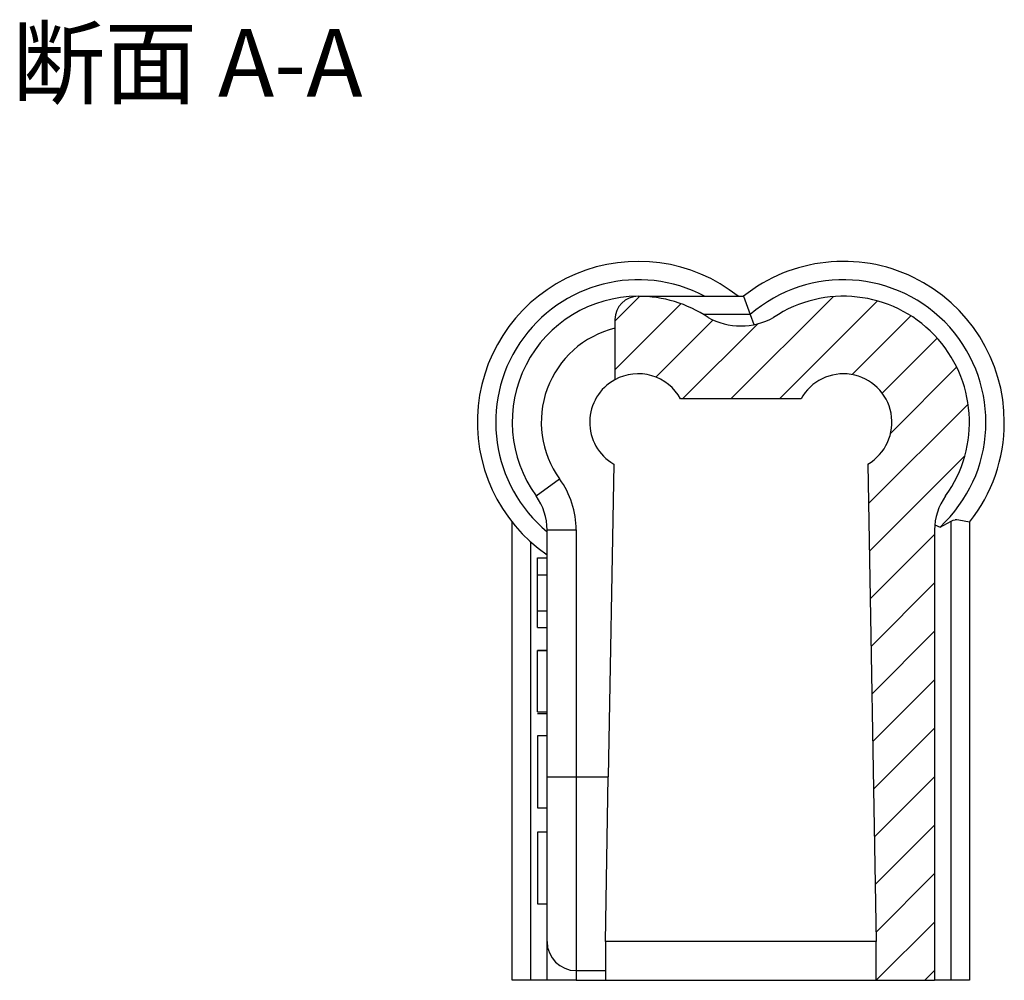
# Model space of a CAD drawing. Extents: x -104 to 229, y -127 to 57.
# Drawn here: x 178 to 229, y 0 to 50 of the extents above; entities that cross this region are included whole.
import ezdxf

# ---------------------------------------------------------------- set-up
doc = ezdxf.new("R2010")
doc.units = 0
doc.layers.get('0').update_dxf_attribs({"linetype": 'CONTINUOUS'})
doc.styles.add('MTXPL_HG丸ｺﾞｼｯｸM-PRO', font='txt.shx', dxfattribs={"height": 0.2})

msp = doc.modelspace()

# ---------------------------------------------------------------- linework, layer by layer
at = {"color": 252, "linetype": 'CONTINUOUS'}
for p, q in [((208.8, 34.008), (210.087, 35.295)), ((214.792, 30), (220.063, 35.271)), ((208.8, 31.508), (212.202, 34.91)), ((217.292, 30), (222.348, 35.056)), ((210.916, 31.124), (213.869, 34.077)), ((221.048, 31.257), (224.078, 34.286)), ((212.292, 30), (216.172, 33.881)), ((222.594, 30.302), (225.43, 33.138)), ((223.034, 28.242), (226.439, 31.647)), ((221.894, 24.602), (227.029, 29.737)), ((221.937, 22.145), (226.858, 27.066)), ((221.98, 19.688), (225.3, 23.008)), ((222.023, 17.231), (225.3, 20.508)), ((222.066, 14.774), (225.3, 18.008)), ((222.109, 12.317), (225.3, 15.508)), ((222.152, 9.86), (225.3, 13.008)), ((222.194, 7.403), (225.3, 10.508)), ((222.237, 4.945), (225.3, 8.008)), ((222.28, 2.488), (225.3, 5.508)), ((222.292, 0), (225.3, 3.008)), ((224.792, 0), (225.3, 0.508))]:
    msp.add_line(p, q, dxfattribs=at)
at = {"color": 7, "linetype": 'CONTINUOUS'}
for p, q in [((210, 35.3), (215.439, 35.3)), ((210, 35.298), (210, 35.3)), ((215.439, 35.3), (215.781, 34.352)), ((208.8, 34.098), (208.8, 30.99)), ((215.781, 34.352), (213.378, 34.352)), ((215.781, 34.352), (215.977, 33.836)), ((218.406, 30), (212.194, 30)), ((208.741, 26.639), (208.46, 10.5)), ((221.859, 26.639), (222.289, 2)), ((204.732, 24.993), (205.948, 25.871)), ((203.5, 0), (203.5, 23.639)), ((225.312, 23.509), (225.58, 23.391)), ((225.58, 23.391), (226.152, 23.686)), ((226.152, 23.686), (226.253, 23.741)), ((226.152, 0), (226.152, 23.686)), ((226.253, 23.741), (226.363, 23.762)), ((227.1, 23.639), (227.1, 0)), ((205.3, 10.5), (205.3, 23.237)), ((205.3, 23.237), (206.8, 23.237)), ((206.8, 23.237), (206.8, 10.5)), ((225.3, 23.237), (225.3, 0)), ((204.448, 22.63), (204.448, 0)), ((204.8, 20.927), (204.8, 21.8)), ((204.8, 21.8), (205.3, 21.8)), ((204.8, 20.927), (205.3, 20.927)), ((204.8, 19.073), (204.8, 20.927)), ((204.8, 18.2), (204.8, 19.073)), ((204.8, 19.073), (205.3, 19.073)), ((204.8, 18.2), (205.3, 18.2)), ((205.3, 17.026), (204.8, 17.026)), ((204.8, 17.025), (205.3, 17.025)), ((204.8, 13.85), (204.8, 17.025)), ((204.8, 13.85), (205.3, 13.85)), ((204.8, 13.775), (205.3, 13.775)), ((204.8, 12.607), (204.8, 8.906)), ((205.3, 12.607), (204.8, 12.607)), ((205.3, 10.5), (206.8, 10.5)), ((205.3, 2), (205.3, 10.5)), ((206.8, 10.5), (206.8, 0.5)), ((206.8, 10.5), (208.46, 10.5)), ((208.311, 2), (208.46, 10.5)), ((204.8, 8.906), (205.3, 8.906)), ((204.8, 7.647), (204.8, 3.946)), ((205.3, 7.647), (204.8, 7.647)), ((204.8, 3.946), (205.3, 3.946)), ((205.3, 0), (205.3, 2)), ((222.289, 2), (208.311, 2)), ((208.311, 2), (208.311, 0.5)), ((222.289, 0), (222.289, 2)), ((204.448, 0), (203.5, 0)), ((205.3, 0), (204.448, 0)), ((206.8, 0), (205.3, 0)), ((206.8, 0.5), (208.311, 0.5)), ((206.8, 0.5), (206.8, 0)), ((206.8, 0), (208.311, 0)), ((208.311, 0.5), (208.311, 0)), ((208.311, 0), (222.289, 0)), ((222.289, 0), (225.3, 0)), ((226.152, 0), (225.3, 0)), ((227.1, 0), (226.152, 0))]:
    msp.add_line(p, q, dxfattribs=at)
for centre, radius, start, end in [((210.002, 28.798), 8.3, 51.5714, 235.4924), ((220.598, 28.798), 8.3, 0, 128.4286), ((210.002, 28.798), 7.352, 62.1724, 230.2428), ((220.598, 28.798), 7.352, 312.6568, 130.9342), ((210.002, 28.798), 6.5, 90.0225, 215.8312), ((210, 34.098), 1.2, 90.0225, 180), ((210.002, 28.798), 6.5, 56.3205, 90.0225), ((220.598, 28.798), 6.5, 324.1688, 123.6795), ((215.3, 37.27), 3.5, 241.0648, 298.9352), ((210.002, 28.798), 5, 103.9111, 215.8312), ((210.002, 28.798), 2.5, 28.7398, 118.7398), ((220.598, 28.798), 2.5, 300.2848, 151.2602), ((210.002, 28.798), 2.5, 118.7398, 239.7152), ((220.598, 28.798), 8.3, 321.5664, 0), ((202.3, 23.237), 4.5, 0, 35.8312), ((202.3, 23.237), 3, 0, 35.8312), ((228.3, 23.237), 3, 144.1688, 180), ((226.049, 19.615), 4.159, 75.371, 85.6669), ((206.8, 2), 1.5, 180, 270)]:
    msp.add_arc(centre, radius, start, end, dxfattribs=at)

# ---------------------------------------------------------------- texts
at = {"color": 7, "style": 'MTXPL_HG丸ｺﾞｼｯｸM-PRO'}
msp.add_text('断面 A-A', height=3.5, dxfattribs=at).set_placement((177.697, 45.593))

doc.saveas('drawing.dxf')
